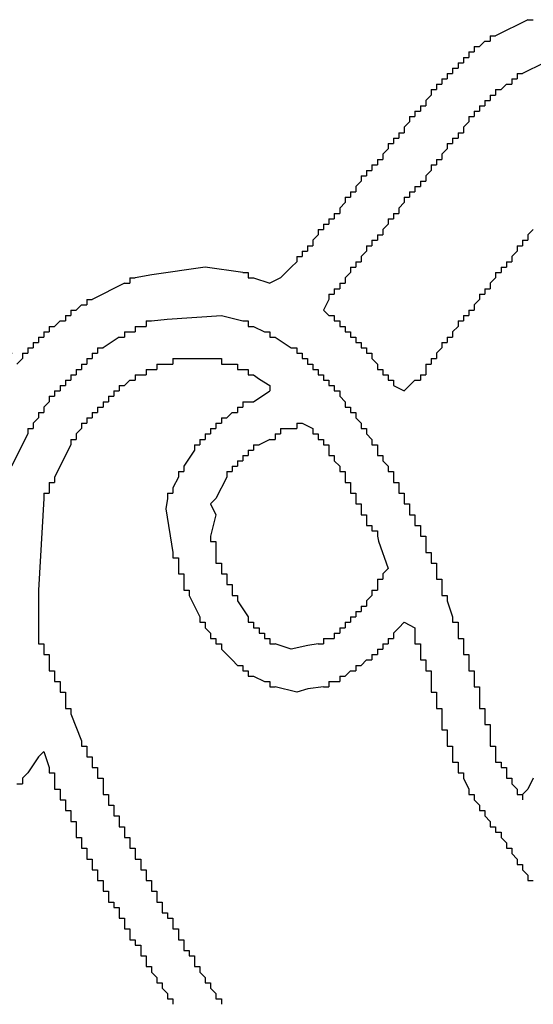
# Model space of a CAD drawing. Extents: x 0 to 218, y -1 to 163.
# Drawn here: x 46 to 47, y 107 to 108 of the extents above; entities that cross this region are included whole.
import ezdxf

# ---------------------------------------------------------------- set-up
doc = ezdxf.new("R2010")
doc.units = 0
doc.header["$LTSCALE"] = 4.5
doc.header["$MEASUREMENT"] = 0
doc.linetypes.add('HIDDEN', pattern=[0.375, 0.25, -0.125])
doc.layers.add('OBJ', color=7, linetype='CONTINUOUS')

msp = doc.modelspace()

# ---------------------------------------------------------------- linework, layer by layer
at = {"layer": 'OBJ', "linetype": 'Continuous'}
for p, q in [((46.57354, 107.53396), (46.56687, 107.53063)), ((46.55687, 107.4573), (46.56687, 107.46396)), ((46.5302, 107.39396), (46.53354, 107.3873)), ((46.42354, 107.34063), (46.42354, 107.33396)), ((46.42687, 107.24063), (46.4302, 107.23063)), ((46.73021, 107.22396), (46.72687, 107.21729))]:
    msp.add_line(p, q, dxfattribs=at)
at = {"layer": 'OBJ', "linetype": 'HIDDEN'}
msp.add_line((45.28222, 107.48732), (47.31651, 107.48732), dxfattribs=at)
at = {"layer": 'OBJ', "linetype": 'Continuous'}
for points in [[(46.72687, 107.69396), (46.70687, 107.68396)], [(46.72687, 107.69396), (46.73021, 107.69396)], [(46.70354, 107.68396), (46.70687, 107.68396)], [(46.70354, 107.68396), (46.70354, 107.68063)], [(46.70021, 107.68063), (46.69687, 107.6773)], [(46.70021, 107.68063), (46.70354, 107.68063)], [(46.69021, 107.67396), (46.69354, 107.67396)], [(46.69021, 107.67396), (46.69021, 107.67063)], [(46.69354, 107.6773), (46.69687, 107.6773)], [(46.69354, 107.6773), (46.69354, 107.67396)], [(46.68354, 107.6673), (46.68687, 107.6673)], [(46.68354, 107.6673), (46.68354, 107.66396)], [(46.68687, 107.67063), (46.68687, 107.6673)], [(46.68687, 107.67063), (46.69021, 107.67063)], [(46.73687, 107.6673), (46.72354, 107.66063)], [(46.67687, 107.66063), (46.6802, 107.66063)], [(46.67687, 107.66063), (46.67687, 107.6573)], [(46.6802, 107.66396), (46.68354, 107.66396)], [(46.6802, 107.66396), (46.6802, 107.66063)], [(46.72021, 107.66063), (46.72354, 107.66063)], [(46.72021, 107.66063), (46.72021, 107.6573)], [(46.6702, 107.65396), (46.67354, 107.65396)], [(46.6702, 107.65396), (46.6702, 107.65063)], [(46.67354, 107.6573), (46.67687, 107.6573)], [(46.67354, 107.6573), (46.67354, 107.65396)], [(46.71354, 107.65396), (46.71021, 107.65063)], [(46.71354, 107.65396), (46.71687, 107.65396)], [(46.71687, 107.6573), (46.72021, 107.6573)], [(46.71687, 107.6573), (46.71687, 107.65396)], [(46.66687, 107.65063), (46.6702, 107.65063)], [(46.66687, 107.65063), (46.66687, 107.6473)], [(46.70687, 107.65063), (46.71021, 107.65063)], [(46.70687, 107.65063), (46.70687, 107.6473)], [(46.66687, 107.6473), (46.66354, 107.64396)], [(46.66354, 107.64396), (46.66354, 107.64063)], [(46.70021, 107.64396), (46.70354, 107.64396)], [(46.70021, 107.64396), (46.70021, 107.64063)], [(46.70354, 107.6473), (46.70687, 107.6473)], [(46.70354, 107.6473), (46.70354, 107.64396)], [(46.65687, 107.6373), (46.6602, 107.6373)], [(46.65687, 107.6373), (46.65687, 107.63396)], [(46.6602, 107.64063), (46.6602, 107.6373)], [(46.6602, 107.64063), (46.66354, 107.64063)], [(46.69354, 107.6373), (46.69687, 107.6373)], [(46.69354, 107.6373), (46.69354, 107.63396)], [(46.69687, 107.64063), (46.70021, 107.64063)], [(46.69687, 107.64063), (46.69687, 107.6373)], [(46.65354, 107.63063), (46.6502, 107.6273)], [(46.65354, 107.63396), (46.65687, 107.63396)], [(46.65354, 107.63396), (46.65354, 107.63063)], [(46.69021, 107.63063), (46.68687, 107.6273)], [(46.69021, 107.63396), (46.69354, 107.63396)], [(46.69021, 107.63396), (46.69021, 107.63063)], [(46.64687, 107.62396), (46.6502, 107.62396)], [(46.64687, 107.62396), (46.64687, 107.62063)], [(46.6502, 107.6273), (46.6502, 107.62396)], [(46.68354, 107.62396), (46.68687, 107.62396)], [(46.68354, 107.62396), (46.68354, 107.62063)], [(46.68687, 107.6273), (46.68687, 107.62396)], [(46.6402, 107.6173), (46.6402, 107.61396)], [(46.6402, 107.6173), (46.64354, 107.6173)], [(46.64354, 107.62063), (46.64687, 107.62063)], [(46.64354, 107.62063), (46.64354, 107.6173)], [(46.67687, 107.6173), (46.6802, 107.6173)], [(46.67687, 107.6173), (46.67687, 107.61396)], [(46.6802, 107.62063), (46.68354, 107.62063)], [(46.6802, 107.62063), (46.6802, 107.6173)], [(46.6402, 107.61396), (46.63687, 107.61063)], [(46.67687, 107.61396), (46.67354, 107.61063)], [(46.63354, 107.6073), (46.63687, 107.6073)], [(46.63354, 107.6073), (46.63354, 107.60396)], [(46.63687, 107.61063), (46.63687, 107.6073)], [(46.6702, 107.6073), (46.67354, 107.6073)], [(46.6702, 107.6073), (46.6702, 107.60396)], [(46.67354, 107.61063), (46.67354, 107.6073)], [(46.62687, 107.60063), (46.62687, 107.5973)], [(46.62687, 107.60063), (46.6302, 107.60063)], [(46.6302, 107.60396), (46.63354, 107.60396)], [(46.6302, 107.60396), (46.6302, 107.60063)], [(46.66687, 107.60063), (46.66354, 107.5973)], [(46.66687, 107.60396), (46.6702, 107.60396)], [(46.66687, 107.60396), (46.66687, 107.60063)], [(46.62354, 107.59396), (46.6202, 107.59063)], [(46.62354, 107.5973), (46.62687, 107.5973)], [(46.62354, 107.5973), (46.62354, 107.59396)], [(46.6602, 107.59396), (46.6602, 107.59063)], [(46.6602, 107.59396), (46.66354, 107.59396)], [(46.66354, 107.5973), (46.66354, 107.59396)], [(46.61687, 107.5873), (46.6202, 107.5873)], [(46.61687, 107.5873), (46.61687, 107.58396)], [(46.6202, 107.59063), (46.6202, 107.5873)], [(46.65354, 107.5873), (46.65687, 107.5873)], [(46.65354, 107.5873), (46.65354, 107.58396)], [(46.65687, 107.59063), (46.6602, 107.59063)], [(46.65687, 107.59063), (46.65687, 107.5873)], [(46.61354, 107.58063), (46.6102, 107.5773)], [(46.61354, 107.58396), (46.61687, 107.58396)], [(46.61354, 107.58396), (46.61354, 107.58063)], [(46.6502, 107.58063), (46.64687, 107.5773)], [(46.6502, 107.58396), (46.6502, 107.58063)], [(46.6502, 107.58396), (46.65354, 107.58396)], [(46.6102, 107.5773), (46.6102, 107.57396)], [(46.64687, 107.5773), (46.64687, 107.57396)], [(46.60354, 107.57063), (46.60687, 107.57063)], [(46.60354, 107.57063), (46.60354, 107.5673)], [(46.60687, 107.57396), (46.6102, 107.57396)], [(46.60687, 107.57396), (46.60687, 107.57063)], [(46.6402, 107.57063), (46.6402, 107.5673)], [(46.6402, 107.57063), (46.64354, 107.57063)], [(46.64354, 107.57396), (46.64687, 107.57396)], [(46.64354, 107.57396), (46.64354, 107.57063)], [(46.59687, 107.56396), (46.6002, 107.56396)], [(46.59687, 107.56396), (46.59687, 107.56063)], [(46.6002, 107.5673), (46.60354, 107.5673)], [(46.6002, 107.5673), (46.6002, 107.56396)], [(46.6402, 107.5673), (46.63687, 107.56396)], [(46.63687, 107.56396), (46.63687, 107.56063)], [(46.73021, 107.56396), (46.72687, 107.56063)], [(46.59687, 107.56063), (46.59354, 107.5573)], [(46.59354, 107.5573), (46.59354, 107.55396)], [(46.6302, 107.5573), (46.63354, 107.5573)], [(46.6302, 107.5573), (46.6302, 107.55396)], [(46.63354, 107.56063), (46.63687, 107.56063)], [(46.63354, 107.56063), (46.63354, 107.5573)], [(46.72354, 107.5573), (46.72687, 107.5573)], [(46.72354, 107.5573), (46.72354, 107.55396)], [(46.72687, 107.56063), (46.72687, 107.5573)], [(46.58687, 107.55063), (46.5902, 107.55063)], [(46.58687, 107.55063), (46.58687, 107.5473)], [(46.5902, 107.55396), (46.59354, 107.55396)], [(46.5902, 107.55396), (46.5902, 107.55063)], [(46.62687, 107.55063), (46.62354, 107.5473)], [(46.62687, 107.55396), (46.62687, 107.55063)], [(46.62687, 107.55396), (46.6302, 107.55396)], [(46.72021, 107.55063), (46.71687, 107.5473)], [(46.72021, 107.55396), (46.72354, 107.55396)], [(46.72021, 107.55396), (46.72021, 107.55063)], [(46.58354, 107.54396), (46.5802, 107.54063)], [(46.58354, 107.5473), (46.58354, 107.54396)], [(46.58354, 107.5473), (46.58687, 107.5473)], [(46.6202, 107.54396), (46.62354, 107.54396)], [(46.6202, 107.54396), (46.6202, 107.54063)], [(46.62354, 107.5473), (46.62354, 107.54396)], [(46.71354, 107.54396), (46.71687, 107.54396)], [(46.71354, 107.54396), (46.71354, 107.54063)], [(46.71687, 107.5473), (46.71687, 107.54396)], [(46.5502, 107.5373), (46.52687, 107.54063), (46.49374, 107.5359), (46.48354, 107.53396)], [(46.5802, 107.54063), (46.57687, 107.5373)], [(46.61687, 107.54063), (46.6202, 107.54063)], [(46.61687, 107.54063), (46.61687, 107.5373)], [(46.71021, 107.54063), (46.71354, 107.54063)], [(46.71021, 107.54063), (46.71021, 107.5373)], [(46.4802, 107.53396), (46.48354, 107.53396)], [(46.4802, 107.53396), (46.4802, 107.53063)], [(46.5502, 107.5373), (46.55354, 107.5373)], [(46.55354, 107.5373), (46.55354, 107.53396)], [(46.55354, 107.53396), (46.55687, 107.53396)], [(46.55687, 107.53396), (46.56687, 107.53063)], [(46.57687, 107.5373), (46.57354, 107.53396)], [(46.61687, 107.5373), (46.61354, 107.53396)], [(46.61354, 107.53396), (46.61354, 107.53063)], [(46.70687, 107.53396), (46.70354, 107.53063)], [(46.70687, 107.5373), (46.71021, 107.5373)], [(46.70687, 107.5373), (46.70687, 107.53396)], [(46.47687, 107.53063), (46.45687, 107.52063)], [(46.47687, 107.53063), (46.4802, 107.53063)], [(46.60687, 107.5273), (46.6102, 107.5273)], [(46.60687, 107.5273), (46.60687, 107.52396)], [(46.6102, 107.53063), (46.61354, 107.53063)], [(46.6102, 107.53063), (46.6102, 107.5273)], [(46.70021, 107.5273), (46.70354, 107.5273)], [(46.70021, 107.5273), (46.70021, 107.52396)], [(46.70354, 107.53063), (46.70354, 107.5273)], [(46.45354, 107.52063), (46.45687, 107.52063)], [(46.45354, 107.52063), (46.45354, 107.5173)], [(46.60354, 107.52063), (46.6002, 107.51396), (46.60354, 107.51063)], [(46.60354, 107.52396), (46.60687, 107.52396)], [(46.60354, 107.52396), (46.60354, 107.52063)], [(46.69687, 107.52063), (46.69354, 107.5173)], [(46.69687, 107.52396), (46.70021, 107.52396)], [(46.69687, 107.52396), (46.69687, 107.52063)], [(46.44354, 107.51396), (46.44687, 107.51396)], [(46.44354, 107.51396), (46.44354, 107.51063)], [(46.4502, 107.5173), (46.44687, 107.51396)], [(46.4502, 107.5173), (46.45354, 107.5173)], [(46.69021, 107.51396), (46.69354, 107.51396)], [(46.69021, 107.51396), (46.69021, 107.51063)], [(46.69354, 107.5173), (46.69354, 107.51396)], [(46.43687, 107.5073), (46.43354, 107.50396)], [(46.43687, 107.5073), (46.4402, 107.5073)], [(46.4402, 107.51063), (46.44354, 107.51063)], [(46.4402, 107.51063), (46.4402, 107.5073)], [(46.4902, 107.5073), (46.49354, 107.5073)], [(46.4902, 107.5073), (46.4902, 107.50396)], [(46.49354, 107.5073), (46.50324, 107.50847), (46.53687, 107.51063), (46.5502, 107.5073)], [(46.5502, 107.5073), (46.55354, 107.5073)], [(46.55354, 107.5073), (46.55354, 107.50396)], [(46.60354, 107.51063), (46.60687, 107.51063)], [(46.60687, 107.51063), (46.60687, 107.5073)], [(46.60687, 107.5073), (46.6102, 107.5073)], [(46.6102, 107.5073), (46.6102, 107.50396)], [(46.68354, 107.5073), (46.68687, 107.5073)], [(46.68354, 107.5073), (46.68354, 107.50396)], [(46.68687, 107.51063), (46.68687, 107.5073)], [(46.68687, 107.51063), (46.69021, 107.51063)], [(46.4302, 107.50396), (46.43354, 107.50396)], [(46.4302, 107.50396), (46.4302, 107.50063)], [(46.48354, 107.50396), (46.48354, 107.50063)], [(46.48354, 107.50396), (46.48687, 107.50396)], [(46.48687, 107.50396), (46.4902, 107.50396)], [(46.55354, 107.50396), (46.55687, 107.50396)], [(46.55687, 107.50396), (46.56354, 107.50063)], [(46.6102, 107.50396), (46.61354, 107.50396)], [(46.61354, 107.50396), (46.61354, 107.50063)], [(46.68354, 107.50396), (46.6802, 107.50063)], [(46.42354, 107.4973), (46.42687, 107.4973)], [(46.42354, 107.4973), (46.42354, 107.49396)], [(46.42687, 107.50063), (46.4302, 107.50063)], [(46.42687, 107.50063), (46.42687, 107.4973)], [(46.47354, 107.4973), (46.46354, 107.49063)], [(46.47354, 107.4973), (46.47687, 107.4973)], [(46.47687, 107.50063), (46.4802, 107.50063)], [(46.47687, 107.50063), (46.47687, 107.4973)], [(46.4802, 107.50063), (46.48354, 107.50063)], [(46.56354, 107.50063), (46.56687, 107.50063)], [(46.56687, 107.50063), (46.56687, 107.4973)], [(46.56687, 107.4973), (46.5702, 107.4973)], [(46.5702, 107.4973), (46.5802, 107.49063)], [(46.61354, 107.50063), (46.61687, 107.50063)], [(46.61687, 107.50063), (46.61687, 107.4973)], [(46.61687, 107.4973), (46.6202, 107.4973)], [(46.6202, 107.4973), (46.6202, 107.49396)], [(46.67687, 107.4973), (46.6802, 107.4973)], [(46.67687, 107.4973), (46.67687, 107.49396)], [(46.6802, 107.50063), (46.6802, 107.4973)], [(46.41687, 107.49063), (46.4202, 107.49063)], [(46.41687, 107.49063), (46.41687, 107.4873)], [(46.4202, 107.49396), (46.42354, 107.49396)], [(46.4202, 107.49396), (46.4202, 107.49063)], [(46.4602, 107.49063), (46.46354, 107.49063)], [(46.4602, 107.49063), (46.4602, 107.4873)], [(46.5802, 107.49063), (46.58354, 107.49063)], [(46.58354, 107.49063), (46.58354, 107.4873)], [(46.6202, 107.49396), (46.62354, 107.49396)], [(46.62354, 107.49396), (46.62354, 107.49063)], [(46.62354, 107.49063), (46.62687, 107.49063)], [(46.62687, 107.49063), (46.62687, 107.4873)], [(46.67354, 107.49063), (46.6702, 107.4873)], [(46.67354, 107.49396), (46.67687, 107.49396)], [(46.67354, 107.49396), (46.67354, 107.49063)], [(46.41354, 107.48396), (46.4102, 107.48063)], [(46.41354, 107.4873), (46.41687, 107.4873)], [(46.41354, 107.4873), (46.41354, 107.48396)], [(46.45354, 107.48396), (46.45687, 107.48396)], [(46.45354, 107.48396), (46.45354, 107.48063)], [(46.45687, 107.4873), (46.4602, 107.4873)], [(46.45687, 107.4873), (46.45687, 107.48396)], [(46.50687, 107.48396), (46.5102, 107.48396)], [(46.50687, 107.48396), (46.50687, 107.48063)], [(46.5102, 107.48396), (46.53354, 107.48396)], [(46.53354, 107.48396), (46.53687, 107.48396)], [(46.53687, 107.48396), (46.53687, 107.48063)], [(46.58354, 107.4873), (46.58687, 107.4873)], [(46.58687, 107.4873), (46.58687, 107.48396)], [(46.58687, 107.48396), (46.5902, 107.48396)], [(46.5902, 107.48396), (46.5902, 107.48063)], [(46.62687, 107.4873), (46.6302, 107.4873)], [(46.6302, 107.4873), (46.6302, 107.48396)], [(46.6302, 107.48396), (46.63354, 107.48063)], [(46.66687, 107.48396), (46.6702, 107.48396)], [(46.66687, 107.48396), (46.66687, 107.48063)], [(46.6702, 107.4873), (46.6702, 107.48396)], [(46.44687, 107.4773), (46.4502, 107.4773)], [(46.44687, 107.4773), (46.44687, 107.47396)], [(46.4502, 107.48063), (46.45354, 107.48063)], [(46.4502, 107.48063), (46.4502, 107.4773)], [(46.4902, 107.4773), (46.49354, 107.4773)], [(46.4902, 107.4773), (46.4902, 107.47396)], [(46.49354, 107.4773), (46.49687, 107.4773)], [(46.49687, 107.48063), (46.5002, 107.48063)], [(46.49687, 107.48063), (46.49687, 107.4773)], [(46.5002, 107.48063), (46.50354, 107.48063)], [(46.50354, 107.48063), (46.50687, 107.48063)], [(46.53687, 107.48063), (46.5402, 107.48063)], [(46.5402, 107.48063), (46.54354, 107.48063)], [(46.54354, 107.48063), (46.54687, 107.48063)], [(46.54687, 107.48063), (46.54687, 107.4773)], [(46.54687, 107.4773), (46.5502, 107.4773)], [(46.5502, 107.4773), (46.55354, 107.4773)], [(46.55354, 107.4773), (46.55354, 107.47396)], [(46.5902, 107.48063), (46.59354, 107.48063)], [(46.59354, 107.48063), (46.59354, 107.4773)], [(46.59354, 107.4773), (46.59687, 107.4773)], [(46.59687, 107.4773), (46.59687, 107.47396)], [(46.63354, 107.48063), (46.63354, 107.4773)], [(46.63354, 107.4773), (46.63687, 107.4773)], [(46.63687, 107.4773), (46.63687, 107.47396)], [(46.66354, 107.48063), (46.66687, 107.48063)], [(46.66354, 107.48063), (46.66354, 107.4773)], [(46.66354, 107.4773), (46.66354, 107.47396)], [(46.4402, 107.47063), (46.44354, 107.47063)], [(46.4402, 107.47063), (46.4402, 107.4673)], [(46.44354, 107.47396), (46.44687, 107.47396)], [(46.44354, 107.47396), (46.44354, 107.47063)], [(46.4802, 107.47063), (46.47687, 107.4673)], [(46.4802, 107.47063), (46.48354, 107.47063)], [(46.48354, 107.47396), (46.48354, 107.47063)], [(46.48354, 107.47396), (46.48687, 107.47396)], [(46.48687, 107.47396), (46.4902, 107.47396)], [(46.55354, 107.47396), (46.55687, 107.47396)], [(46.55687, 107.47396), (46.56054, 107.4713), (46.56687, 107.4673), (46.56687, 107.46396)], [(46.59687, 107.47396), (46.6002, 107.47396)], [(46.6002, 107.47396), (46.6002, 107.47063)], [(46.6002, 107.47063), (46.60354, 107.47063)], [(46.60354, 107.47063), (46.60354, 107.4673)], [(46.63687, 107.47396), (46.6402, 107.47396)], [(46.6402, 107.47396), (46.6402, 107.47063)], [(46.6402, 107.47063), (46.64354, 107.47063)], [(46.64354, 107.47063), (46.64354, 107.4673)], [(46.65687, 107.47063), (46.65354, 107.4673)], [(46.65687, 107.47063), (46.6602, 107.47063)], [(46.6602, 107.47396), (46.6602, 107.47063)], [(46.6602, 107.47396), (46.66354, 107.47396)], [(46.43687, 107.4673), (46.43687, 107.46396)], [(46.43687, 107.4673), (46.4402, 107.4673)], [(46.47354, 107.4673), (46.47354, 107.46396)], [(46.47354, 107.4673), (46.47687, 107.4673)], [(46.60354, 107.4673), (46.60687, 107.4673)], [(46.60687, 107.4673), (46.60687, 107.46396)], [(46.64354, 107.4673), (46.6502, 107.46396)], [(46.65354, 107.4673), (46.6502, 107.46396)], [(46.4302, 107.46063), (46.43354, 107.46063)], [(46.4302, 107.46063), (46.4302, 107.4573)], [(46.43354, 107.46396), (46.43687, 107.46396)], [(46.43354, 107.46396), (46.43354, 107.46063)], [(46.46687, 107.46063), (46.4702, 107.46063)], [(46.46687, 107.46063), (46.46687, 107.4573)], [(46.4702, 107.46396), (46.4702, 107.46063)], [(46.4702, 107.46396), (46.47354, 107.46396)], [(46.60687, 107.46396), (46.6102, 107.46396)], [(46.6102, 107.46396), (46.6102, 107.46063)], [(46.6102, 107.46063), (46.61354, 107.4573)], [(46.4302, 107.4573), (46.42687, 107.45396)], [(46.42687, 107.45396), (46.42687, 107.45063)], [(46.4602, 107.45396), (46.46354, 107.45396)], [(46.4602, 107.45396), (46.4602, 107.45063)], [(46.46354, 107.4573), (46.46687, 107.4573)], [(46.46354, 107.4573), (46.46354, 107.45396)], [(46.54687, 107.45396), (46.5502, 107.45396)], [(46.54687, 107.45396), (46.54687, 107.45063)], [(46.5502, 107.4573), (46.55354, 107.4573)], [(46.5502, 107.4573), (46.5502, 107.45396)], [(46.55354, 107.4573), (46.55687, 107.4573)], [(46.61354, 107.4573), (46.61354, 107.45396)], [(46.61354, 107.45396), (46.61687, 107.45396)], [(46.61687, 107.45396), (46.61687, 107.45063)], [(46.42354, 107.4473), (46.4202, 107.44396)], [(46.42354, 107.45063), (46.42687, 107.45063)], [(46.42354, 107.45063), (46.42354, 107.4473)], [(46.45354, 107.4473), (46.45687, 107.4473)], [(46.45354, 107.4473), (46.45354, 107.44396)], [(46.45687, 107.45063), (46.4602, 107.45063)], [(46.45687, 107.45063), (46.45687, 107.4473)], [(46.53687, 107.4473), (46.5402, 107.4473)], [(46.53687, 107.4473), (46.53687, 107.44396)], [(46.54354, 107.45063), (46.5402, 107.4473)], [(46.54354, 107.45063), (46.54687, 107.45063)], [(46.61687, 107.45063), (46.6202, 107.45063)], [(46.6202, 107.45063), (46.6202, 107.4473)], [(46.6202, 107.4473), (46.62354, 107.44396)], [(46.41687, 107.44063), (46.4202, 107.44063)], [(46.41687, 107.44063), (46.41687, 107.4373)], [(46.4202, 107.44396), (46.4202, 107.44063)], [(46.4502, 107.44063), (46.44687, 107.4373)], [(46.4502, 107.44396), (46.45354, 107.44396)], [(46.4502, 107.44396), (46.4502, 107.44063)], [(46.5302, 107.44063), (46.53354, 107.44063)], [(46.5302, 107.44063), (46.5302, 107.4373)], [(46.53354, 107.44396), (46.53687, 107.44396)], [(46.53354, 107.44396), (46.53354, 107.44063)], [(46.57354, 107.44063), (46.57687, 107.44063)], [(46.57354, 107.44063), (46.57354, 107.4373)], [(46.57687, 107.44063), (46.5802, 107.44063)], [(46.5802, 107.44063), (46.58354, 107.44063)], [(46.58354, 107.44396), (46.58687, 107.44396)], [(46.58354, 107.44396), (46.58354, 107.44063)], [(46.58687, 107.44396), (46.59354, 107.44063)], [(46.59354, 107.44063), (46.59354, 107.4373)], [(46.62354, 107.44396), (46.62354, 107.44063)], [(46.62354, 107.44063), (46.62687, 107.44063)], [(46.62687, 107.44063), (46.62687, 107.4373)], [(46.41687, 107.4373), (46.40687, 107.4173)], [(46.44354, 107.43396), (46.44687, 107.43396)], [(46.44354, 107.43396), (46.44354, 107.43063)], [(46.44687, 107.4373), (46.44687, 107.43396)], [(46.52354, 107.43396), (46.52687, 107.43396)], [(46.52354, 107.43396), (46.52354, 107.43063)], [(46.52687, 107.4373), (46.5302, 107.4373)], [(46.52687, 107.4373), (46.52687, 107.43396)], [(46.56687, 107.43396), (46.5602, 107.43063)], [(46.56687, 107.43396), (46.5702, 107.43396)], [(46.5702, 107.4373), (46.57354, 107.4373)], [(46.5702, 107.4373), (46.5702, 107.43396)], [(46.59354, 107.4373), (46.59687, 107.4373)], [(46.59687, 107.4373), (46.59687, 107.43396)], [(46.59687, 107.43396), (46.6002, 107.43396)], [(46.6002, 107.43396), (46.6002, 107.43063)], [(46.62687, 107.4373), (46.6302, 107.43396)], [(46.6302, 107.43396), (46.6302, 107.43063)], [(46.44354, 107.43063), (46.43354, 107.41063)], [(46.5202, 107.43063), (46.52354, 107.43063)], [(46.5202, 107.43063), (46.5202, 107.4273)], [(46.55687, 107.43063), (46.5602, 107.43063)], [(46.55687, 107.43063), (46.55687, 107.4273)], [(46.6002, 107.43063), (46.60354, 107.43063)], [(46.60354, 107.43063), (46.60354, 107.4273)], [(46.6302, 107.43063), (46.63354, 107.43063)], [(46.63354, 107.43063), (46.63354, 107.4273)], [(46.5202, 107.4273), (46.51354, 107.4173)], [(46.5502, 107.42396), (46.55354, 107.42396)], [(46.5502, 107.42396), (46.5502, 107.42063)], [(46.55354, 107.4273), (46.55687, 107.4273)], [(46.55354, 107.4273), (46.55354, 107.42396)], [(46.60354, 107.4273), (46.60354, 107.42396)], [(46.60354, 107.42396), (46.60687, 107.42396)], [(46.60687, 107.42396), (46.60687, 107.42063)], [(46.63354, 107.4273), (46.63354, 107.42396)], [(46.63354, 107.42396), (46.63687, 107.42396)], [(46.63687, 107.42396), (46.63687, 107.42063)], [(46.51354, 107.4173), (46.51354, 107.41396)], [(46.54354, 107.4173), (46.54687, 107.4173)], [(46.54354, 107.4173), (46.54354, 107.41396)], [(46.54687, 107.42063), (46.5502, 107.42063)], [(46.54687, 107.42063), (46.54687, 107.4173)], [(46.60687, 107.42063), (46.6102, 107.4173)], [(46.6102, 107.4173), (46.6102, 107.41396)], [(46.63687, 107.42063), (46.6402, 107.4173)], [(46.6402, 107.4173), (46.6402, 107.41396)], [(46.43354, 107.41063), (46.43354, 107.4073)], [(46.5102, 107.41063), (46.50687, 107.40396)], [(46.5102, 107.41396), (46.51354, 107.41396)], [(46.5102, 107.41396), (46.5102, 107.41063)], [(46.5402, 107.41063), (46.53354, 107.3973)], [(46.5402, 107.41396), (46.54354, 107.41396)], [(46.5402, 107.41396), (46.5402, 107.41063)], [(46.6102, 107.41396), (46.61354, 107.41396)], [(46.61354, 107.41396), (46.61354, 107.41063)], [(46.61354, 107.41063), (46.61354, 107.4073)], [(46.6402, 107.41396), (46.64354, 107.41396)], [(46.64354, 107.41396), (46.64354, 107.41063)], [(46.64354, 107.41063), (46.64354, 107.4073)], [(46.4302, 107.4073), (46.43354, 107.4073)], [(46.4302, 107.4073), (46.4302, 107.40396)], [(46.4302, 107.40396), (46.4302, 107.40063)], [(46.50687, 107.40396), (46.50687, 107.40063)], [(46.61354, 107.4073), (46.61687, 107.4073)], [(46.61687, 107.4073), (46.61687, 107.40396)], [(46.61687, 107.40396), (46.61687, 107.40063)], [(46.64354, 107.4073), (46.64687, 107.4073)], [(46.64687, 107.4073), (46.64687, 107.40396)], [(46.64687, 107.40396), (46.64687, 107.40063)], [(46.42687, 107.3973), (46.42354, 107.34063)], [(46.42687, 107.40063), (46.4302, 107.40063)], [(46.42687, 107.40063), (46.42687, 107.3973)], [(46.50354, 107.3973), (46.50254, 107.39096), (46.50687, 107.36396)], [(46.50354, 107.40063), (46.50687, 107.40063)], [(46.50354, 107.40063), (46.50354, 107.3973)], [(46.53354, 107.3973), (46.5302, 107.39396)], [(46.61687, 107.40063), (46.6202, 107.40063)], [(46.6202, 107.40063), (46.6202, 107.3973)], [(46.6202, 107.3973), (46.6202, 107.39396)], [(46.64687, 107.40063), (46.6502, 107.40063)], [(46.6502, 107.40063), (46.6502, 107.3973)], [(46.6502, 107.3973), (46.6502, 107.39396)], [(46.6202, 107.39396), (46.62354, 107.39396)], [(46.62354, 107.39396), (46.62354, 107.39063)], [(46.6502, 107.39396), (46.65354, 107.39396)], [(46.65354, 107.39396), (46.65354, 107.39063)], [(46.53354, 107.3873), (46.5302, 107.37396)], [(46.62354, 107.39063), (46.62354, 107.3873)], [(46.62354, 107.3873), (46.62687, 107.3873)], [(46.62687, 107.3873), (46.62687, 107.38396)], [(46.65354, 107.39063), (46.65354, 107.3873)], [(46.65354, 107.3873), (46.65687, 107.3873)], [(46.65687, 107.3873), (46.65687, 107.38396)], [(46.62687, 107.38396), (46.62687, 107.38063)], [(46.62687, 107.38063), (46.6302, 107.38063)], [(46.6302, 107.38063), (46.6302, 107.37729)], [(46.65687, 107.38396), (46.65687, 107.38063)], [(46.65687, 107.38063), (46.6602, 107.38063)], [(46.6602, 107.38063), (46.6602, 107.37729)], [(46.5302, 107.37396), (46.5302, 107.37063)], [(46.6302, 107.37729), (46.63354, 107.37729)], [(46.63354, 107.37729), (46.63354, 107.37396)], [(46.63354, 107.37396), (46.6342, 107.37096), (46.6402, 107.35396), (46.63687, 107.35063)], [(46.6602, 107.37729), (46.6602, 107.37396)], [(46.6602, 107.37396), (46.66354, 107.37396)], [(46.66354, 107.37396), (46.66354, 107.37063)], [(46.5302, 107.37063), (46.53354, 107.37063)], [(46.53354, 107.37063), (46.53354, 107.36729)], [(46.53354, 107.36729), (46.53354, 107.36063)], [(46.66354, 107.37063), (46.66354, 107.36729)], [(46.66354, 107.36729), (46.66354, 107.36396)], [(46.50687, 107.36396), (46.50687, 107.36063)], [(46.66354, 107.36396), (46.66687, 107.36396)], [(46.66687, 107.36396), (46.66687, 107.36063)], [(46.50687, 107.36063), (46.5102, 107.36063)], [(46.5102, 107.36063), (46.5102, 107.35729)], [(46.5102, 107.35729), (46.5102, 107.35396)], [(46.53354, 107.36063), (46.53354, 107.35729)], [(46.53354, 107.35729), (46.53687, 107.35729)], [(46.53687, 107.35729), (46.53687, 107.35396)], [(46.66687, 107.36063), (46.66687, 107.35729)], [(46.66687, 107.35729), (46.6702, 107.35729)], [(46.6702, 107.35729), (46.6702, 107.35396)], [(46.5102, 107.35396), (46.5102, 107.35063)], [(46.5102, 107.35063), (46.51354, 107.35063)], [(46.51354, 107.35063), (46.51354, 107.34729)], [(46.53687, 107.35396), (46.53687, 107.35063)], [(46.53687, 107.35063), (46.5402, 107.35063)], [(46.5402, 107.35063), (46.5402, 107.34729)], [(46.63687, 107.35063), (46.63687, 107.34729)], [(46.6702, 107.35396), (46.6702, 107.35063)], [(46.6702, 107.35063), (46.6702, 107.34729)], [(46.51354, 107.34729), (46.51354, 107.34396)], [(46.51354, 107.34396), (46.51354, 107.34063)], [(46.5402, 107.34729), (46.5402, 107.34396)], [(46.5402, 107.34396), (46.54354, 107.34396)], [(46.54354, 107.34396), (46.54354, 107.34063)], [(46.63354, 107.34729), (46.63687, 107.34729)], [(46.63354, 107.34729), (46.63354, 107.34396)], [(46.63354, 107.34396), (46.63354, 107.34063)], [(46.6702, 107.34729), (46.67354, 107.34729)], [(46.67354, 107.34729), (46.67354, 107.34396)], [(46.67354, 107.34396), (46.67354, 107.34063)], [(46.51354, 107.34063), (46.51687, 107.34063)], [(46.51687, 107.34063), (46.51687, 107.33729)], [(46.51687, 107.33729), (46.52354, 107.32396)], [(46.54354, 107.34063), (46.54354, 107.33729)], [(46.54354, 107.33729), (46.54687, 107.33729)], [(46.54687, 107.33729), (46.54687, 107.33396)], [(46.6302, 107.33729), (46.62687, 107.33396)], [(46.6302, 107.34063), (46.63354, 107.34063)], [(46.6302, 107.34063), (46.6302, 107.33729)], [(46.67354, 107.34063), (46.67354, 107.33729)], [(46.67354, 107.33729), (46.67687, 107.33729)], [(46.67687, 107.33729), (46.67687, 107.33396)], [(46.42354, 107.33396), (46.42354, 107.31063)], [(46.54687, 107.33396), (46.55354, 107.32396)], [(46.62354, 107.33063), (46.62687, 107.33063)], [(46.62354, 107.33063), (46.62354, 107.32729)], [(46.62687, 107.33396), (46.62687, 107.33063)], [(46.67687, 107.33396), (46.6802, 107.32396)], [(46.6202, 107.32729), (46.62354, 107.32729)], [(46.6202, 107.32729), (46.6202, 107.32396)], [(46.52354, 107.32396), (46.52354, 107.32063)], [(46.52354, 107.32063), (46.52687, 107.32063)], [(46.52687, 107.32063), (46.52687, 107.31729)], [(46.55354, 107.32396), (46.55354, 107.32063)], [(46.55354, 107.32063), (46.55687, 107.32063)], [(46.55687, 107.32063), (46.55687, 107.31729)], [(46.61354, 107.32063), (46.61687, 107.32063)], [(46.61354, 107.32063), (46.61354, 107.31729)], [(46.61687, 107.32396), (46.6202, 107.32396)], [(46.61687, 107.32396), (46.61687, 107.32063)], [(46.6502, 107.32063), (46.64687, 107.31729)], [(46.6502, 107.32063), (46.65687, 107.31729), (46.65687, 107.31063)], [(46.6802, 107.32396), (46.6802, 107.32063)], [(46.6802, 107.32063), (46.68354, 107.32063)], [(46.68354, 107.32063), (46.68354, 107.31729)], [(46.52687, 107.31729), (46.5302, 107.31396)], [(46.5302, 107.31396), (46.5302, 107.31063)], [(46.55687, 107.31729), (46.5602, 107.31729)], [(46.5602, 107.31729), (46.5602, 107.31396)], [(46.5602, 107.31396), (46.56354, 107.31396)], [(46.56354, 107.31396), (46.56354, 107.31063)], [(46.60687, 107.31396), (46.6102, 107.31396)], [(46.60687, 107.31396), (46.60687, 107.31063)], [(46.6102, 107.31729), (46.61354, 107.31729)], [(46.6102, 107.31729), (46.6102, 107.31396)], [(46.64687, 107.31729), (46.64354, 107.31396)], [(46.64354, 107.31396), (46.64354, 107.31063)], [(46.68354, 107.31729), (46.68354, 107.31396)], [(46.68354, 107.31396), (46.68354, 107.31063)], [(46.42354, 107.31063), (46.42354, 107.30729)], [(46.42354, 107.30729), (46.42687, 107.30729)], [(46.42687, 107.30729), (46.42687, 107.30396)], [(46.5302, 107.31063), (46.53354, 107.31063)], [(46.53354, 107.31063), (46.53354, 107.30729)], [(46.53354, 107.30729), (46.53687, 107.30729)], [(46.53687, 107.30729), (46.53687, 107.30396)], [(46.56354, 107.31063), (46.56687, 107.31063)], [(46.56687, 107.31063), (46.56687, 107.30729)], [(46.56687, 107.30729), (46.5702, 107.30729)], [(46.59687, 107.30729), (46.59054, 107.30629), (46.5802, 107.30396), (46.5702, 107.30729)], [(46.59687, 107.30729), (46.6002, 107.30729)], [(46.6002, 107.31063), (46.60354, 107.31063)], [(46.6002, 107.31063), (46.6002, 107.30729)], [(46.60354, 107.31063), (46.60687, 107.31063)], [(46.63687, 107.30729), (46.6402, 107.30729)], [(46.63687, 107.30729), (46.63687, 107.30396)], [(46.6402, 107.31063), (46.6402, 107.30729)], [(46.6402, 107.31063), (46.64354, 107.31063)], [(46.65687, 107.31063), (46.65687, 107.30729)], [(46.65687, 107.30729), (46.6602, 107.30729)], [(46.6602, 107.30729), (46.6602, 107.30396)], [(46.68354, 107.31063), (46.68687, 107.31063)], [(46.68687, 107.31063), (46.68687, 107.30729)], [(46.68687, 107.30729), (46.68687, 107.30396)], [(46.42687, 107.30396), (46.42687, 107.30063)], [(46.42687, 107.30063), (46.4302, 107.30063)], [(46.4302, 107.30063), (46.4302, 107.29729)], [(46.53687, 107.30396), (46.5402, 107.30063)], [(46.5402, 107.30063), (46.54354, 107.29729)], [(46.6302, 107.30063), (46.63354, 107.30063)], [(46.6302, 107.30063), (46.6302, 107.29729)], [(46.63354, 107.30396), (46.63687, 107.30396)], [(46.63354, 107.30396), (46.63354, 107.30063)], [(46.6602, 107.30396), (46.6602, 107.30063)], [(46.6602, 107.30063), (46.6602, 107.29729)], [(46.68687, 107.30396), (46.68687, 107.30063)], [(46.68687, 107.30063), (46.69021, 107.30063)], [(46.69021, 107.30063), (46.69021, 107.29729)], [(46.4302, 107.29729), (46.4302, 107.29396)], [(46.4302, 107.29396), (46.4302, 107.29063)], [(46.54354, 107.29729), (46.54687, 107.29396)], [(46.54687, 107.29396), (46.5502, 107.29396)], [(46.5502, 107.29396), (46.5502, 107.29063)], [(46.6202, 107.29396), (46.62354, 107.29396)], [(46.6202, 107.29396), (46.6202, 107.29063)], [(46.62687, 107.29729), (46.62354, 107.29396)], [(46.62687, 107.29729), (46.6302, 107.29729)], [(46.6602, 107.29729), (46.66354, 107.29729)], [(46.66354, 107.29729), (46.66354, 107.29396)], [(46.66354, 107.29396), (46.66354, 107.29063)], [(46.69021, 107.29729), (46.69021, 107.29396)], [(46.69021, 107.29396), (46.69021, 107.29063)], [(46.4302, 107.29063), (46.43354, 107.29063)], [(46.43354, 107.29063), (46.43354, 107.28729)], [(46.5502, 107.29063), (46.55354, 107.29063)], [(46.55354, 107.29063), (46.55354, 107.28729)], [(46.61687, 107.29063), (46.61354, 107.28729)], [(46.61687, 107.29063), (46.6202, 107.29063)], [(46.66354, 107.29063), (46.66687, 107.29063)], [(46.66687, 107.29063), (46.66687, 107.28729)], [(46.69021, 107.29063), (46.69354, 107.29063)], [(46.69354, 107.29063), (46.69354, 107.28729)], [(46.43354, 107.28729), (46.43354, 107.28396)], [(46.43354, 107.28396), (46.43687, 107.28396)], [(46.43687, 107.28396), (46.43687, 107.28063)], [(46.55354, 107.28729), (46.55687, 107.28729)], [(46.55687, 107.28729), (46.56354, 107.28396)], [(46.56354, 107.28396), (46.56687, 107.28396)], [(46.56687, 107.28396), (46.56687, 107.28063)], [(46.60354, 107.28396), (46.60687, 107.28396)], [(46.60354, 107.28396), (46.60354, 107.28063)], [(46.60687, 107.28396), (46.6102, 107.28396)], [(46.6102, 107.28729), (46.61354, 107.28729)], [(46.6102, 107.28729), (46.6102, 107.28396)], [(46.66687, 107.28729), (46.66687, 107.28063)], [(46.69354, 107.28729), (46.69354, 107.28396)], [(46.69354, 107.28396), (46.69354, 107.28063)], [(46.43687, 107.28063), (46.43687, 107.27729)], [(46.43687, 107.27729), (46.4402, 107.27729)], [(46.4402, 107.27729), (46.4402, 107.27396)], [(46.56687, 107.28063), (46.5702, 107.28063)], [(46.6002, 107.28063), (46.5905, 107.27945), (46.58354, 107.27729), (46.5702, 107.28063)], [(46.6002, 107.28063), (46.60354, 107.28063)], [(46.66687, 107.28063), (46.66687, 107.27729)], [(46.66687, 107.27729), (46.6702, 107.27729)], [(46.6702, 107.27729), (46.6702, 107.27396)], [(46.69354, 107.28063), (46.69687, 107.28063)], [(46.69687, 107.28063), (46.69687, 107.27729)], [(46.69687, 107.27729), (46.69687, 107.27063)], [(46.4402, 107.27396), (46.4402, 107.27063)], [(46.4402, 107.27063), (46.4402, 107.26729)], [(46.6702, 107.27396), (46.6702, 107.27063)], [(46.6702, 107.27063), (46.6702, 107.26729)], [(46.69687, 107.27063), (46.69687, 107.26729)], [(46.4402, 107.26729), (46.44354, 107.26729)], [(46.44354, 107.26729), (46.44354, 107.26396)], [(46.44354, 107.26396), (46.4502, 107.24729)], [(46.6702, 107.26729), (46.67354, 107.26729)], [(46.67354, 107.26729), (46.67354, 107.26396)], [(46.67354, 107.26396), (46.67354, 107.25729)], [(46.69687, 107.26729), (46.70021, 107.26729)], [(46.70021, 107.26729), (46.70021, 107.26396)], [(46.70021, 107.26396), (46.70021, 107.26063)], [(46.67354, 107.25729), (46.67354, 107.25396)], [(46.70021, 107.26063), (46.70021, 107.25729)], [(46.70021, 107.25729), (46.70354, 107.25729)], [(46.70354, 107.25729), (46.70354, 107.25396)], [(46.67354, 107.25396), (46.67687, 107.25396)], [(46.67687, 107.25396), (46.67687, 107.25063)], [(46.70354, 107.25396), (46.70354, 107.24729)], [(46.4502, 107.24729), (46.4502, 107.24396)], [(46.67687, 107.25063), (46.67687, 107.24729)], [(46.67687, 107.24729), (46.67687, 107.24396)], [(46.70354, 107.24729), (46.70354, 107.24396)], [(46.42687, 107.24063), (46.42354, 107.23729)], [(46.4502, 107.24396), (46.45354, 107.24396)], [(46.45354, 107.24396), (46.45354, 107.24063)], [(46.45354, 107.24063), (46.45354, 107.23729)], [(46.67687, 107.24396), (46.6802, 107.24396)], [(46.6802, 107.24396), (46.6802, 107.24063)], [(46.6802, 107.24063), (46.6802, 107.23729)], [(46.70354, 107.24396), (46.70687, 107.24396)], [(46.70687, 107.24396), (46.70687, 107.24063)], [(46.70687, 107.24063), (46.70687, 107.23729)], [(46.42354, 107.23729), (46.41687, 107.22729)], [(46.45354, 107.23729), (46.45687, 107.23729)], [(46.45687, 107.23729), (46.45687, 107.23396)], [(46.45687, 107.23396), (46.45687, 107.23063)], [(46.6802, 107.23729), (46.6802, 107.23396)], [(46.6802, 107.23396), (46.68354, 107.23396)], [(46.68354, 107.23396), (46.68354, 107.23063)], [(46.70687, 107.23729), (46.70687, 107.23396)], [(46.70687, 107.23396), (46.71021, 107.23396)], [(46.71021, 107.23396), (46.71021, 107.23063)], [(46.41687, 107.22729), (46.41354, 107.22396)], [(46.4302, 107.23063), (46.4302, 107.22729)], [(46.4302, 107.22729), (46.43354, 107.22729)], [(46.43354, 107.22729), (46.43354, 107.22396)], [(46.45687, 107.23063), (46.4602, 107.23063)], [(46.4602, 107.23063), (46.4602, 107.22729)], [(46.4602, 107.22729), (46.4602, 107.22396)], [(46.68354, 107.23063), (46.68354, 107.22729)], [(46.68354, 107.22729), (46.68687, 107.22729)], [(46.68687, 107.22729), (46.68687, 107.22396)], [(46.71021, 107.23063), (46.71354, 107.23063)], [(46.71354, 107.23063), (46.71354, 107.22729)], [(46.71354, 107.22729), (46.71354, 107.22396)], [(46.4102, 107.22063), (46.41354, 107.22063)], [(46.41354, 107.22396), (46.41354, 107.22063)], [(46.43354, 107.22396), (46.43354, 107.22063)], [(46.43354, 107.22063), (46.43354, 107.21729)], [(46.4602, 107.22396), (46.46354, 107.22396)], [(46.46354, 107.22396), (46.46354, 107.22063)], [(46.46354, 107.22063), (46.46354, 107.21729)], [(46.68687, 107.22396), (46.69021, 107.21729)], [(46.71354, 107.22396), (46.71687, 107.22396)], [(46.71687, 107.22396), (46.71687, 107.22063)], [(46.71687, 107.22063), (46.72021, 107.21729)], [(46.43354, 107.21729), (46.43687, 107.21729)], [(46.43687, 107.21729), (46.43687, 107.21396)], [(46.46354, 107.21729), (46.46354, 107.21396)], [(46.69021, 107.21729), (46.69021, 107.21396)], [(46.72021, 107.21729), (46.72021, 107.21396)], [(46.72687, 107.21729), (46.72354, 107.21396)], [(46.43687, 107.21396), (46.43687, 107.21063)], [(46.43687, 107.21063), (46.4402, 107.21063)], [(46.4402, 107.21063), (46.4402, 107.20729)], [(46.46354, 107.21396), (46.46687, 107.21396)], [(46.46687, 107.21396), (46.46687, 107.21063)], [(46.46687, 107.21063), (46.46687, 107.20729)], [(46.69021, 107.21396), (46.69354, 107.21396)], [(46.69354, 107.21396), (46.69354, 107.21063)], [(46.69354, 107.21063), (46.69687, 107.20729)], [(46.72021, 107.21396), (46.72354, 107.21396)], [(46.72354, 107.21396), (46.72354, 107.21063)], [(46.4402, 107.20729), (46.4402, 107.20396)], [(46.4402, 107.20396), (46.44354, 107.20396)], [(46.44354, 107.20396), (46.44354, 107.20063)], [(46.46687, 107.20729), (46.4702, 107.20729)], [(46.4702, 107.20729), (46.4702, 107.20396)], [(46.4702, 107.20396), (46.4702, 107.20063)], [(46.69687, 107.20729), (46.69687, 107.20396)], [(46.69687, 107.20396), (46.70021, 107.20396)], [(46.70021, 107.20396), (46.70021, 107.20063)], [(46.44354, 107.20063), (46.44354, 107.19729)], [(46.44354, 107.19729), (46.44687, 107.19729)], [(46.44687, 107.19729), (46.44687, 107.19396)], [(46.4702, 107.20063), (46.47354, 107.20063)], [(46.47354, 107.20063), (46.47354, 107.19729)], [(46.47354, 107.19729), (46.47354, 107.19396)], [(46.70021, 107.20063), (46.70354, 107.19729)], [(46.70354, 107.19729), (46.70354, 107.19396)], [(46.44687, 107.19396), (46.44687, 107.19063)], [(46.44687, 107.19063), (46.44687, 107.18729)], [(46.47354, 107.19396), (46.47687, 107.19396)], [(46.47687, 107.19396), (46.47687, 107.19063)], [(46.47687, 107.19063), (46.47687, 107.18729)], [(46.70354, 107.19396), (46.70687, 107.19396)], [(46.70687, 107.19396), (46.70687, 107.19063)], [(46.70687, 107.19063), (46.71021, 107.19063)], [(46.71021, 107.19063), (46.71021, 107.18729)], [(46.44687, 107.18729), (46.4502, 107.18729)], [(46.4502, 107.18729), (46.4502, 107.18396)], [(46.4502, 107.18396), (46.4502, 107.18063)], [(46.47687, 107.18729), (46.4802, 107.18729)], [(46.4802, 107.18729), (46.4802, 107.18396)], [(46.4802, 107.18396), (46.4802, 107.18063)], [(46.71021, 107.18729), (46.71354, 107.18396)], [(46.71354, 107.18396), (46.71354, 107.18063)], [(46.4502, 107.18063), (46.45354, 107.18063)], [(46.45354, 107.18063), (46.45354, 107.17729)], [(46.4802, 107.18063), (46.48354, 107.18063)], [(46.48354, 107.18063), (46.48354, 107.17729)], [(46.71354, 107.18063), (46.71687, 107.18063)], [(46.71687, 107.18063), (46.71687, 107.17729)], [(46.45354, 107.17729), (46.45354, 107.17396)], [(46.45354, 107.17396), (46.45687, 107.17396)], [(46.45687, 107.17396), (46.45687, 107.17063)], [(46.48354, 107.17729), (46.48354, 107.17396)], [(46.48354, 107.17396), (46.48687, 107.17396)], [(46.48687, 107.17396), (46.48687, 107.17063)], [(46.71687, 107.17729), (46.72021, 107.17396)], [(46.72021, 107.17396), (46.72021, 107.17063)], [(46.45687, 107.17063), (46.45687, 107.16729)], [(46.45687, 107.16729), (46.4602, 107.16729)], [(46.4602, 107.16729), (46.4602, 107.16396)], [(46.48687, 107.17063), (46.48687, 107.16729)], [(46.48687, 107.16729), (46.4902, 107.16729)], [(46.4902, 107.16729), (46.4902, 107.16396)], [(46.72021, 107.17063), (46.72354, 107.17063)], [(46.72354, 107.17063), (46.72354, 107.16729)], [(46.72354, 107.16729), (46.72687, 107.16396)], [(46.4602, 107.16396), (46.4602, 107.16063)], [(46.4602, 107.16063), (46.46354, 107.16063)], [(46.46354, 107.16063), (46.46354, 107.15729)], [(46.4902, 107.16396), (46.4902, 107.16063)], [(46.4902, 107.16063), (46.49354, 107.16063)], [(46.49354, 107.16063), (46.49354, 107.15729)], [(46.72687, 107.16396), (46.72687, 107.16063)], [(46.72687, 107.16063), (46.73021, 107.16063)], [(46.46354, 107.15729), (46.46354, 107.15396)], [(46.46354, 107.15396), (46.46687, 107.15396)], [(46.46687, 107.15396), (46.46687, 107.15063)], [(46.49354, 107.15729), (46.49354, 107.15396)], [(46.49354, 107.15396), (46.49687, 107.15396)], [(46.49687, 107.15396), (46.49687, 107.15063)], [(46.46687, 107.15063), (46.46687, 107.14729)], [(46.46687, 107.14729), (46.4702, 107.14729)], [(46.4702, 107.14729), (46.4702, 107.14396)], [(46.49687, 107.15063), (46.49687, 107.14729)], [(46.49687, 107.14729), (46.5002, 107.14729)], [(46.5002, 107.14729), (46.5002, 107.14396)], [(46.4702, 107.14396), (46.47354, 107.14396)], [(46.47354, 107.14396), (46.47354, 107.14063)], [(46.5002, 107.14396), (46.5002, 107.14063)], [(46.47354, 107.14063), (46.47354, 107.13729)], [(46.47354, 107.13729), (46.47687, 107.13729)], [(46.47687, 107.13729), (46.47687, 107.13396)], [(46.5002, 107.14063), (46.50354, 107.14063)], [(46.50354, 107.14063), (46.50354, 107.13729)], [(46.50354, 107.13729), (46.50687, 107.13729)], [(46.50687, 107.13729), (46.50687, 107.13396)], [(46.47687, 107.13396), (46.47687, 107.13063)], [(46.47687, 107.13063), (46.4802, 107.13063)], [(46.4802, 107.13063), (46.4802, 107.12729)], [(46.50687, 107.13396), (46.50687, 107.13063)], [(46.50687, 107.13063), (46.5102, 107.13063)], [(46.5102, 107.13063), (46.5102, 107.12729)], [(46.4802, 107.12729), (46.4802, 107.12396)], [(46.4802, 107.12396), (46.48354, 107.12396)], [(46.48354, 107.12396), (46.48354, 107.12063)], [(46.5102, 107.12729), (46.5102, 107.12396)], [(46.5102, 107.12396), (46.51354, 107.12396)], [(46.51354, 107.12396), (46.51354, 107.12063)], [(46.48354, 107.12063), (46.48687, 107.12063)], [(46.48687, 107.12063), (46.48687, 107.11729)], [(46.48687, 107.11729), (46.48687, 107.11396)], [(46.51354, 107.12063), (46.51354, 107.11729)], [(46.51354, 107.11729), (46.51687, 107.11729)], [(46.51687, 107.11729), (46.51687, 107.11396)], [(46.48687, 107.11396), (46.4902, 107.11396)], [(46.4902, 107.11396), (46.4902, 107.11063)], [(46.4902, 107.11063), (46.4902, 107.10729)], [(46.51687, 107.11396), (46.5202, 107.11396)], [(46.5202, 107.11396), (46.5202, 107.11063)], [(46.5202, 107.11063), (46.5202, 107.10729)], [(46.4902, 107.10729), (46.49354, 107.10729)], [(46.49354, 107.10729), (46.49354, 107.10396)], [(46.5202, 107.10729), (46.52354, 107.10729)], [(46.52354, 107.10729), (46.52354, 107.10396)], [(46.49354, 107.10396), (46.49687, 107.10063)], [(46.49687, 107.10063), (46.49687, 107.09729)], [(46.52354, 107.10396), (46.52687, 107.10063)], [(46.52687, 107.10063), (46.52687, 107.09729)], [(46.49687, 107.09729), (46.5002, 107.09729)], [(46.5002, 107.09729), (46.5002, 107.09396)], [(46.5002, 107.09396), (46.50354, 107.09063)], [(46.52687, 107.09729), (46.5302, 107.09729)], [(46.5302, 107.09729), (46.5302, 107.09396)], [(46.5302, 107.09396), (46.53354, 107.09063)], [(46.50354, 107.09063), (46.50354, 107.08729)], [(46.50354, 107.08729), (46.50687, 107.08729)], [(46.50687, 107.08729), (46.50687, 107.08396)], [(46.53354, 107.09063), (46.53354, 107.08729)], [(46.53354, 107.08729), (46.53687, 107.08729)], [(46.53687, 107.08729), (46.53687, 107.08396)]]:
    msp.add_lwpolyline(points, dxfattribs=at)

doc.saveas('drawing.dxf')
